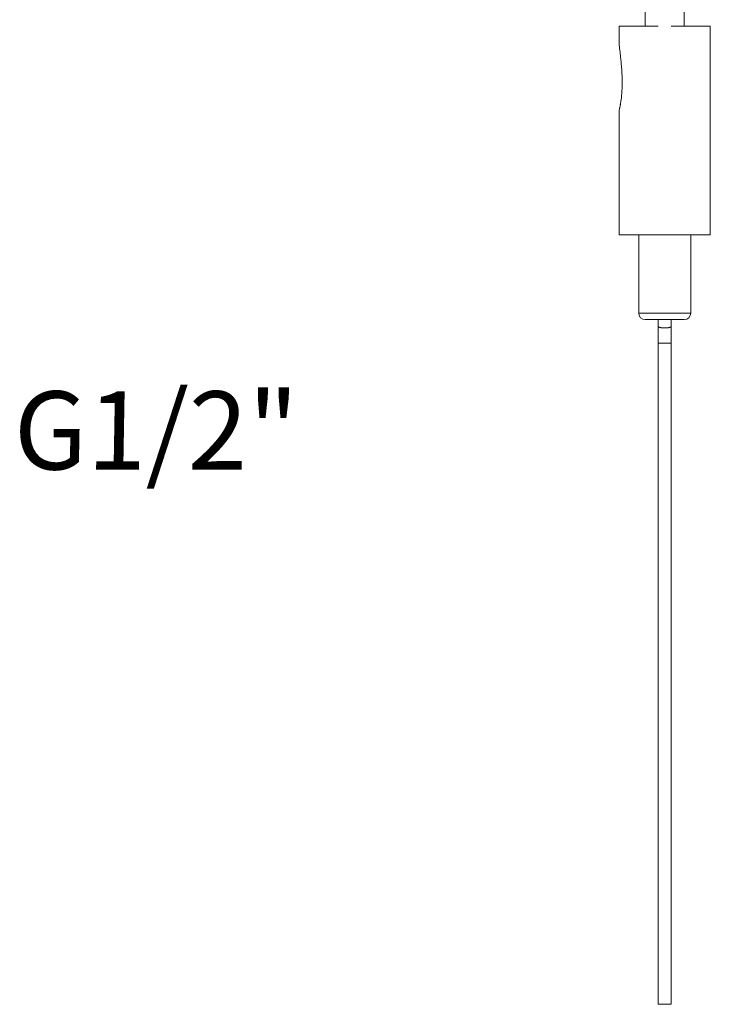
# Model space of a CAD drawing. Units: inches. Extents: x 1336 to 2386, y -2474 to -989.
# Drawn here: x 1948 to 2054, y -1946 to -1795 of the extents above; entities that cross this region are included whole.
import ezdxf

# ---------------------------------------------------------------- set-up
doc = ezdxf.new("R2010")
doc.units = ezdxf.units.IN
doc.header["$MEASUREMENT"] = 0
doc.layers.add('文字', color=4, linetype='Continuous', lineweight=15)
doc.layers.add('細線', color=7, linetype='Continuous', lineweight=9)
doc.styles.add('japanese', font='romans.shx', dxfattribs={"bigfont": 'bigfont.shx'})

msp = doc.modelspace()

# ---------------------------------------------------------------- linework, layer by layer
at = {"layer": '細線'}
for points in [[(2043.81, -1796.11), (2043.81, -1788.79)], [(2049.81, -1796.11), (2049.81, -1788.79)], [(2045.81, -1796.11), (2039.81, -1796.11)], [(2039.81, -1796.11), (2039.81, -1798.98)], [(2053.81, -1796.11), (2047.81, -1796.11)], [(2053.81, -1796.11), (2053.81, -1828.11)], [(2039.81, -1798.98), (2039.86, -1799.32)], [(2039.86, -1799.32), (2039.88, -1799.53)], [(2039.88, -1799.53), (2039.91, -1799.78)], [(2039.91, -1799.78), (2039.95, -1800.07), (2039.97, -1800.22), (2039.99, -1800.38), (2040.01, -1800.55), (2040.02, -1800.73), (2040.04, -1800.92), (2040.06, -1801.11), (2040.08, -1801.31), (2040.1, -1801.52), (2040.12, -1801.74), (2040.14, -1801.96), (2040.16, -1802.19), (2040.18, -1802.43), (2040.2, -1802.67), (2040.21, -1802.92), (2040.23, -1803.17), (2040.24, -1803.42), (2040.25, -1803.67), (2040.26, -1803.92), (2040.26, -1804.16), (2040.27, -1804.41), (2040.27, -1804.64), (2040.27, -1804.87), (2040.27, -1805.1), (2040.27, -1805.32), (2040.26, -1805.53), (2040.25, -1805.74), (2040.24, -1805.94), (2040.23, -1806.13), (2040.22, -1806.32), (2040.21, -1806.5), (2040.19, -1806.67), (2040.18, -1806.83), (2040.16, -1806.98), (2040.15, -1807.13), (2040.13, -1807.27), (2040.11, -1807.41), (2040.09, -1807.54), (2040.08, -1807.66), (2040.06, -1807.77), (2040.04, -1807.88), (2040.02, -1807.99), (2040.01, -1808.09), (2039.99, -1808.18), (2039.97, -1808.27), (2039.95, -1808.35), (2039.94, -1808.43), (2039.92, -1808.51), (2039.91, -1808.58), (2039.89, -1808.64), (2039.88, -1808.7)], [(2039.82, -1808.95), (2039.81, -1808.98)], [(2039.81, -1808.98), (2039.81, -1828.11)], [(2039.81, -1808.98), (2039.81, -1808.98)], [(2039.84, -1808.85), (2039.82, -1808.95)], [(2039.88, -1808.7), (2039.85, -1808.81), (2039.84, -1808.85)], [(2053.81, -1828.11), (2039.81, -1828.11)], [(2042.81, -1828.11), (2042.81, -1840.11)], [(2050.81, -1828.11), (2050.81, -1840.11)], [(2050.81, -1840.11), (2042.81, -1840.11)], [(2049.81, -1841.11), (2043.81, -1841.11)], [(2045.81, -1946.15), (2045.81, -1841.11)], [(2047.81, -1946.15), (2047.81, -1841.11)], [(2045.81, -1842.14), (2045.81, -1842.14), (2045.81, -1842.14), (2045.81, -1842.15), (2045.81, -1842.15), (2045.81, -1842.16), (2045.82, -1842.16), (2045.82, -1842.17), (2045.82, -1842.18), (2045.82, -1842.18), (2045.83, -1842.19), (2045.83, -1842.19), (2045.84, -1842.2), (2045.84, -1842.2), (2045.85, -1842.21), (2045.85, -1842.21), (2045.86, -1842.22), (2045.87, -1842.22), (2045.87, -1842.23), (2045.88, -1842.23), (2045.89, -1842.24), (2045.9, -1842.24), (2045.91, -1842.25), (2045.91, -1842.25), (2045.92, -1842.26), (2045.93, -1842.26), (2045.94, -1842.27), (2045.95, -1842.27), (2045.96, -1842.27), (2045.98, -1842.28), (2045.99, -1842.28), (2046, -1842.29), (2046.01, -1842.29), (2046.02, -1842.3), (2046.04, -1842.3), (2046.05, -1842.3), (2046.06, -1842.31), (2046.08, -1842.31), (2046.09, -1842.32), (2046.11, -1842.32), (2046.12, -1842.32), (2046.14, -1842.33), (2046.15, -1842.33), (2046.17, -1842.33), (2046.18, -1842.34), (2046.2, -1842.34), (2046.22, -1842.34), (2046.23, -1842.35), (2046.25, -1842.35), (2046.27, -1842.35), (2046.28, -1842.36), (2046.3, -1842.36), (2046.32, -1842.36), (2046.34, -1842.36), (2046.35, -1842.37), (2046.37, -1842.37), (2046.39, -1842.37), (2046.41, -1842.37), (2046.43, -1842.38), (2046.45, -1842.38), (2046.47, -1842.38), (2046.49, -1842.38), (2046.51, -1842.38), (2046.53, -1842.38), (2046.55, -1842.39), (2046.57, -1842.39), (2046.59, -1842.39), (2046.61, -1842.39), (2046.63, -1842.39), (2046.65, -1842.39), (2046.67, -1842.39), (2046.69, -1842.39), (2046.71, -1842.39), (2046.73, -1842.39), (2046.75, -1842.39), (2046.77, -1842.39), (2046.79, -1842.39), (2046.81, -1842.39)], [(2046.81, -1842.39), (2046.83, -1842.39), (2046.85, -1842.39), (2046.87, -1842.39), (2046.89, -1842.39), (2046.91, -1842.39), (2046.93, -1842.39), (2046.95, -1842.39), (2046.97, -1842.39), (2046.99, -1842.39), (2047.01, -1842.39), (2047.03, -1842.39), (2047.05, -1842.39), (2047.07, -1842.39), (2047.09, -1842.38), (2047.11, -1842.38), (2047.13, -1842.38), (2047.15, -1842.38), (2047.17, -1842.38), (2047.19, -1842.38), (2047.21, -1842.37), (2047.23, -1842.37), (2047.25, -1842.37), (2047.26, -1842.37), (2047.28, -1842.36), (2047.3, -1842.36), (2047.32, -1842.36), (2047.34, -1842.36), (2047.35, -1842.35), (2047.37, -1842.35), (2047.39, -1842.35), (2047.4, -1842.34), (2047.42, -1842.34), (2047.44, -1842.34), (2047.45, -1842.33), (2047.47, -1842.33), (2047.48, -1842.33), (2047.5, -1842.32), (2047.51, -1842.32), (2047.53, -1842.32), (2047.54, -1842.31), (2047.56, -1842.31), (2047.57, -1842.3), (2047.58, -1842.3), (2047.6, -1842.3), (2047.61, -1842.29), (2047.62, -1842.29), (2047.63, -1842.28), (2047.64, -1842.28), (2047.65, -1842.27), (2047.67, -1842.27), (2047.68, -1842.27), (2047.69, -1842.26), (2047.7, -1842.26), (2047.7, -1842.25), (2047.71, -1842.25), (2047.72, -1842.24), (2047.73, -1842.24), (2047.74, -1842.23), (2047.75, -1842.23), (2047.75, -1842.22), (2047.76, -1842.22), (2047.77, -1842.21), (2047.77, -1842.21), (2047.78, -1842.2), (2047.78, -1842.2), (2047.79, -1842.19), (2047.79, -1842.19), (2047.79, -1842.18), (2047.8, -1842.18), (2047.8, -1842.17), (2047.8, -1842.16), (2047.81, -1842.16), (2047.81, -1842.15), (2047.81, -1842.15), (2047.81, -1842.14), (2047.81, -1842.14), (2047.81, -1842.14)], [(2045.81, -1844.72), (2047.81, -1844.72)], [(2045.81, -1946.15), (2047.81, -1946.15)]]:
    msp.add_lwpolyline(points, dxfattribs=at)
for points in [[(2042.81, -1840.11), (2042.81, -1840.66), (2043.26, -1841.11), (2043.81, -1841.11)], [(2049.81, -1841.11), (2050.36, -1841.11), (2050.81, -1840.66), (2050.81, -1840.11)]]:
    msp.add_open_spline(points, degree=3, dxfattribs=at)

# ---------------------------------------------------------------- texts
at = {"layer": '文字', "insert": (1946.77, -1852.11), "char_height": 12, "attachment_point": 1, "style": 'japanese'}
msp.add_mtext_dynamic_manual_height_columns('{\\Fsimplex|c128;\\Q1;G1/2"}', width=1055.2445, gutter_width=150, heights=[288.02], dxfattribs=at)

doc.saveas('drawing.dxf')
